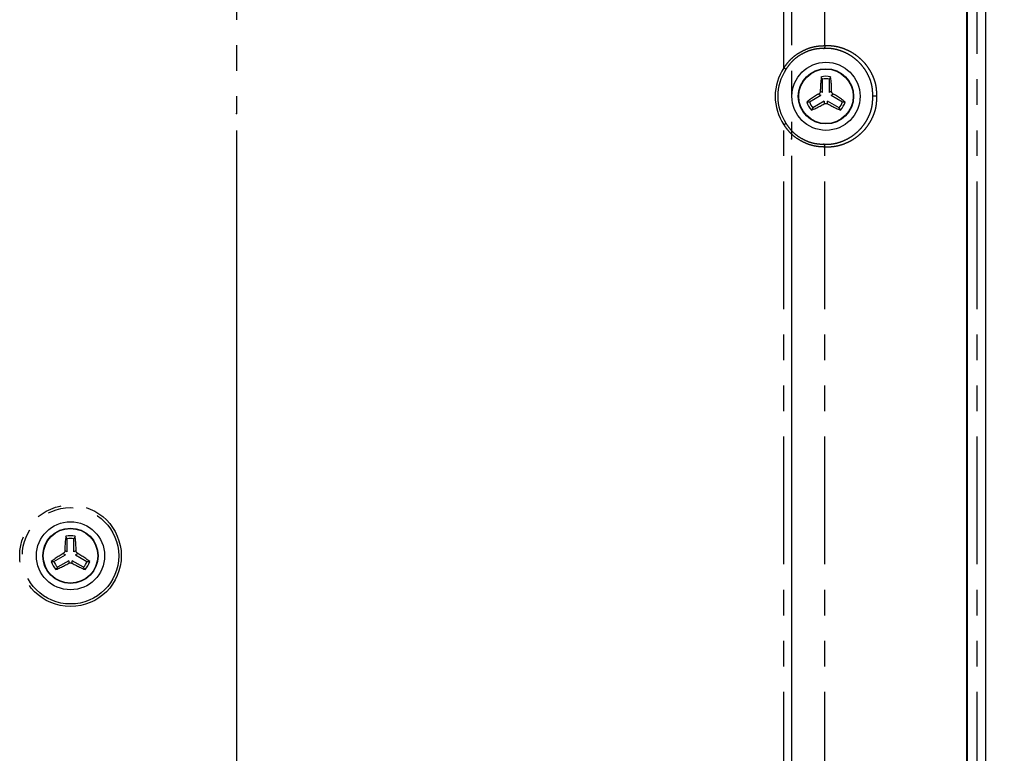
# Model space of a CAD drawing. Extents: x -341 to 500, y -320 to 274.
# Drawn here: x 374 to 432, y -40 to 3 of the extents above; entities that cross this region are included whole.
import ezdxf

# ---------------------------------------------------------------- set-up
doc = ezdxf.new("R2010")
doc.units = 0
doc.linetypes.add('CENTER', pattern=[12, 7.5, -1.5, 1.5, -1.5])
doc.linetypes.add('PHANTOM', pattern=[15, 7.5, -1.5, 1.5, -1.5, 1.5, -1.5])
doc.layers.get('0').update_dxf_attribs({"linetype": 'CONTINUOUS'})
doc.layers.get('DEFPOINTS').update_dxf_attribs({"linetype": 'CONTINUOUS'})
doc.styles.get("Standard").update_dxf_attribs({"font": 'txt', "bigfont": 'BIGFONT'})
doc.dimstyles.new('DIMSTYLE', dxfattribs={"dimtxt": 3.2, "dimasz": 1, "dimexe": 2.54, "dimexo": 1, "dimgap": 1.6, "dimtad": 0, "dimzin": 0, "dimblk": 'OPEN30', "dimblk1": 'OPEN30', "dimblk2": 'OPEN30', "dimsah": 1, "dimcen": 0.09, "dimazin": 3, "dimtfac": 1, "dimtofl": 0, "dimtmove": 0, "dimatfit": 3})

# ---------------------------------------------------------------- blocks, each defined once
blk = doc.blocks.new('_OPEN30')
at = {"color": 0, "linetype": 'BYBLOCK'}
for q in [(-3, 1), (-3, -1), (-3, 0)]:
    blk.add_line((0, 0), q, dxfattribs=at)
blk = doc.blocks.new('*D1')
at = {"color": 7, "linetype": 'CONTINUOUS'}
for p, q in [((405.596, 68.712), (479.202, 68.712)), ((478.567, -94.788), (478.567, 65.712)), ((393.096, -97.788), (479.202, -97.788))]:
    blk.add_line(p, q, dxfattribs=at)
at = {"layer": 'DEFPOINTS', "color": 7, "linetype": 'CONTINUOUS'}
for p in [(404.596, 68.712), (478.567, 68.712), (392.096, -97.788)]:
    blk.add_point(p, dxfattribs=at)
at = {"color": 7, "linetype": 'CONTINUOUS'}
for p, rotation in [((478.567, 68.712), 90.00000000000018), ((478.567, -97.788), 270.0000000000005)]:
    blk.add_blockref('_OPEN30', p, dxfattribs=dict(at, rotation=rotation))
at = {"color": 7, "linetype": 'CONTINUOUS', "width": 1.017891}
blk.add_text('333', height=3.2, rotation=90, dxfattribs=at).set_placement((477.767, -18.881))
blk = doc.blocks.new('*D8')
at = {"color": 7, "linetype": 'CONTINUOUS'}
blk.add_line((387.096, -3.288), (387.096, -118.186), dxfattribs=at)
blk = doc.blocks.new('*D9')
at = {"color": 7, "linetype": 'CONTINUOUS'}
blk.add_line((419.696, -4.788), (419.696, -118.186), dxfattribs=at)
blk = doc.blocks.new('*D13')
at = {"color": 7, "linetype": 'CONTINUOUS'}
for p, q in [((400.596, 10.212), (457.706, 10.212)), ((457.071, -97.788), (457.071, 7.212))]:
    blk.add_line(p, q, dxfattribs=at)
at = {"color": 7, "linetype": 'CONTINUOUS', "rotation": 90.00000000000018}
blk.add_blockref('_OPEN30', (457.071, 10.212), dxfattribs=at)

msp = doc.modelspace()

# ---------------------------------------------------------------- linework, layer by layer
at = {"color": 7, "linetype": 'CONTINUOUS'}
for p, q in [((429.99, -58.788), (429.99, 42.212)), ((430.008, 42.212), (430.008, -58.788)), ((431.096, 42.212), (431.096, -58.788)), ((421.521, -1.06), (421.521, -0.283)), ((421.921, -1.06), (421.921, -0.283)), ((420.75, -1.618), (421.423, -1.229)), ((421.623, -1.576), (420.95, -1.964)), ((422.491, -1.964), (421.819, -1.576)), ((422.019, -1.229), (422.691, -1.618)), ((377.146, -28.06), (377.146, -27.283)), ((377.546, -28.06), (377.546, -27.283)), ((376.375, -28.618), (377.048, -28.229)), ((377.644, -28.229), (378.316, -28.618)), ((377.248, -28.576), (376.575, -28.964)), ((378.116, -28.964), (377.444, -28.576))]:
    msp.add_line(p, q, dxfattribs=at)
at = {"color": 7, "linetype": 'PHANTOM'}
for p, q in [((430.596, -58.788), (430.596, 42.212)), ((421.65, 1.67), (421.65, 4.804)), ((419.247, 0.379), (419.247, 4.485)), ((419.371, 0.295), (419.247, 0.379)), ((421.29, -1.153), (421.423, -1.229)), ((421.521, -1.06), (421.388, -0.983)), ((422.053, -0.983), (421.921, -1.06)), ((422.019, -1.229), (422.151, -1.153)), ((421.623, -1.576), (421.623, -1.729)), ((421.819, -1.729), (421.819, -1.576)), ((424.703, -1.288), (424.466, -1.288)), ((419.247, -2.956), (419.371, -2.872)), ((419.247, -58.788), (419.247, -2.956)), ((421.65, -58.788), (421.65, -4.247)), ((376.915, -28.153), (377.048, -28.229)), ((377.146, -28.06), (377.013, -27.983)), ((377.678, -27.983), (377.546, -28.06)), ((377.644, -28.229), (377.776, -28.153)), ((377.248, -28.576), (377.248, -28.729)), ((377.444, -28.729), (377.444, -28.576))]:
    msp.add_line(p, q, dxfattribs=at)
at = {"color": 7, "linetype": 'CENTER'}
for p, q in [((387.096, 22.712), (387.096, -2.288)), ((419.696, 21.212), (419.696, -3.788))]:
    msp.add_line(p, q, dxfattribs=at)
at = {"color": 7, "linetype": 'PHANTOM'}
for points in [[(419.247, 0.379, -0.024951), (419.431, 0.637, -0.029281), (419.641, 0.874, -0.035136), (419.879, 1.082, -0.028393), (420.142, 1.257, -0.022346), (420.422, 1.406, -0.026651), (420.716, 1.527, -0.033199), (421.021, 1.612, -0.028868), (421.334, 1.657, -0.023119), (421.65, 1.67)], [(419.371, 0.295, -0.024368), (419.538, 0.537, -0.028837), (419.73, 0.761, -0.035044), (419.947, 0.958, -0.02874), (420.189, 1.125, -0.023001), (420.447, 1.267, -0.027346), (420.718, 1.383, -0.034044), (421, 1.464, -0.030112), (421.291, 1.508, -0.024526), (421.585, 1.521)], [(421.65, 1.67), (421.65, 1.65), (421.649, 1.63), (421.646, 1.61), (421.641, 1.591), (421.635, 1.572), (421.629, 1.554, -0.048081), (421.62, 1.535, -0.164744), (421.605, 1.522, -0.119581), (421.585, 1.521)], [(421.585, 1.521, -0.025083), (421.886, 1.523, -0.033217), (422.185, 1.491, -0.031137), (422.477, 1.419, -0.024951), (422.759, 1.316, -0.025838), (423.03, 1.184, -0.02717), (423.285, 1.025, -0.026563), (423.522, 0.839, -0.026423), (423.737, 0.63, -0.02696), (423.929, 0.398, -0.026512), (424.095, 0.147, -0.024787), (424.235, -0.119, -0.02717), (424.347, -0.399, -0.033521), (424.424, -0.689, -0.031186), (424.461, -0.988, -0.025001), (424.466, -1.288)], [(424.703, -1.288, 0.025284), (424.698, -0.971, 0.031548), (424.658, -0.655, 0.03354), (424.576, -0.349, 0.027182), (424.457, -0.054, 0.025003), (424.309, 0.227, 0.026683), (424.132, 0.492, 0.026984), (423.928, 0.736, 0.026433), (423.699, 0.956, 0.026559), (423.449, 1.152, 0.027083), (423.178, 1.319, 0.025707), (422.892, 1.457, 0.024934), (422.593, 1.565, 0.030967), (422.284, 1.64, 0.032862), (421.968, 1.673, 0.025211), (421.65, 1.67)], [(424.466, -1.288, -0.025003), (424.461, -1.589, -0.031203), (424.424, -1.888, -0.033465), (424.347, -2.178, -0.027139), (424.235, -2.457, -0.024812), (424.095, -2.724, -0.026535), (423.929, -2.975, -0.026946), (423.737, -3.206, -0.026416), (423.522, -3.416, -0.026575), (423.285, -3.602, -0.027174), (423.03, -3.761, -0.025819), (422.76, -3.892, -0.02495), (422.477, -3.996, -0.031173), (422.185, -4.068, -0.033221), (421.886, -4.1, -0.025085), (421.585, -4.097)], [(424.703, -1.288, -0.025251), (424.698, -1.606, -0.031546), (424.658, -1.922, -0.033555), (424.576, -2.228, -0.02718), (424.457, -2.523, -0.024997), (424.309, -2.804, -0.026684), (424.132, -3.069, -0.026986), (423.928, -3.312, -0.026432), (423.699, -3.533, -0.026559), (423.449, -3.728, -0.027085), (423.178, -3.896, -0.025707), (422.892, -4.033, -0.024931), (422.593, -4.142, -0.03097), (422.284, -4.217, -0.032864), (421.968, -4.25, -0.025202), (421.65, -4.247)], [(421.585, -4.097, -0.024523), (421.291, -4.085, -0.030136), (421, -4.041, -0.033963), (420.718, -3.96, -0.027277), (420.448, -3.844, -0.023006), (420.19, -3.702, -0.028821), (419.948, -3.535, -0.035107), (419.729, -3.338, -0.02881), (419.538, -3.114, -0.024369), (419.371, -2.872)], [(421.65, -4.247, -0.023526), (421.334, -4.234, -0.028985), (421.02, -4.188, -0.032918), (420.716, -4.103, -0.026529), (420.424, -3.983, -0.022382), (420.143, -3.835, -0.028516), (419.88, -3.659, -0.035164), (419.641, -3.451, -0.029228), (419.431, -3.214, -0.024909), (419.247, -2.956)], [(421.65, -4.247), (421.65, -4.227), (421.649, -4.207), (421.646, -4.187), (421.641, -4.168), (421.635, -4.149), (421.629, -4.131, 0.048081), (421.62, -4.112, 0.164743), (421.605, -4.099, 0.119582), (421.585, -4.097)]]:
    msp.add_lwpolyline(points, format="xyb", dxfattribs=at)
at = {"color": 7, "linetype": 'CONTINUOUS'}
for points in [[(421.448, -0.144, 0.001401), (421.431, -0.283, 0.004687), (421.416, -0.423, 0.008101), (421.404, -0.563, 0.005588), (421.397, -0.703, 0.003024), (421.391, -0.843, 0.004134), (421.388, -0.983)], [(422.053, -0.983, 0.001111), (422.049, -0.843, 0.003129), (422.044, -0.703, 0.005662), (422.036, -0.563, 0.00608), (422.025, -0.423, 0.00624), (422.011, -0.283, 0.006171), (421.993, -0.144)], [(421.29, -1.153, 0.001111), (421.17, -1.226, 0.003129), (421.052, -1.301, 0.005662), (420.934, -1.378, 0.00608), (420.818, -1.457, 0.00624), (420.705, -1.539, 0.006171), (420.593, -1.625)], [(421.388, -0.983, -0.037754), (421.387, -1.018, -0.040581), (421.381, -1.052, -0.065133), (421.368, -1.085, -0.065003), (421.346, -1.112, -0.040415), (421.32, -1.134, -0.037993), (421.29, -1.153)], [(422.151, -1.153, -0.037754), (422.122, -1.134, -0.040581), (422.095, -1.112, -0.065132), (422.074, -1.085, -0.065003), (422.061, -1.053, -0.040416), (422.054, -1.018, -0.037994), (422.053, -0.983)], [(422.848, -1.625, 0.001402), (422.736, -1.54, 0.004686), (422.623, -1.457, 0.0081), (422.507, -1.377, 0.005587), (422.39, -1.301, 0.003025), (422.271, -1.226, 0.004135), (422.151, -1.153)], [(420.866, -2.097, 0.001401), (420.995, -2.042, 0.004686), (421.123, -1.985, 0.0081), (421.25, -1.925, 0.005588), (421.375, -1.862, 0.003024), (421.499, -1.796, 0.004135), (421.623, -1.729)], [(421.819, -1.729, 0.001111), (421.942, -1.796, 0.003129), (422.066, -1.861, 0.005662), (422.191, -1.925, 0.00608), (422.318, -1.985, 0.00624), (422.446, -2.042, 0.006171), (422.575, -2.097)], [(377.073, -27.144, 0.001401), (377.056, -27.283, 0.004687), (377.041, -27.423, 0.008101), (377.029, -27.563, 0.005588), (377.022, -27.703, 0.003024), (377.016, -27.843, 0.004134), (377.013, -27.983)], [(377.678, -27.983, 0.001111), (377.674, -27.843, 0.003129), (377.669, -27.703, 0.005662), (377.661, -27.563, 0.00608), (377.65, -27.423, 0.00624), (377.636, -27.283, 0.006171), (377.618, -27.144)], [(376.915, -28.153, 0.001111), (376.795, -28.226, 0.003129), (376.677, -28.301, 0.005662), (376.559, -28.378, 0.00608), (376.443, -28.457, 0.00624), (376.33, -28.539, 0.006171), (376.218, -28.625)], [(377.013, -27.983, -0.037754), (377.012, -28.018, -0.040581), (377.006, -28.052, -0.065133), (376.993, -28.085, -0.065003), (376.971, -28.112, -0.040415), (376.945, -28.134, -0.037993), (376.915, -28.153)], [(377.776, -28.153, -0.037754), (377.747, -28.134, -0.040581), (377.72, -28.112, -0.065132), (377.699, -28.085, -0.065003), (377.686, -28.053, -0.040416), (377.679, -28.018, -0.037994), (377.678, -27.983)], [(378.473, -28.625, 0.001402), (378.361, -28.54, 0.004686), (378.248, -28.457, 0.0081), (378.132, -28.377, 0.005587), (378.015, -28.301, 0.003025), (377.896, -28.226, 0.004135), (377.776, -28.153)], [(376.491, -29.097, 0.001401), (376.62, -29.042, 0.004686), (376.748, -28.985, 0.0081), (376.875, -28.925, 0.005588), (377, -28.862, 0.003024), (377.124, -28.796, 0.004135), (377.248, -28.729)], [(377.444, -28.729, 0.001111), (377.567, -28.796, 0.003129), (377.691, -28.861, 0.005662), (377.816, -28.925, 0.00608), (377.943, -28.985, 0.00624), (378.071, -29.042, 0.006171), (378.2, -29.097)]]:
    msp.add_lwpolyline(points, format="xyb", dxfattribs=at)
for points in [[(421.623, -1.729), (421.637, -1.721), (421.653, -1.714), (421.669, -1.709), (421.687, -1.706), (421.704, -1.705), (421.721, -1.705)], [(421.721, -1.705), (421.738, -1.705), (421.755, -1.706), (421.771, -1.708), (421.788, -1.714), (421.804, -1.721), (421.819, -1.729)], [(377.248, -28.729), (377.262, -28.721), (377.278, -28.714), (377.294, -28.709), (377.312, -28.706), (377.329, -28.705), (377.346, -28.705)], [(377.346, -28.705), (377.363, -28.705), (377.38, -28.706), (377.396, -28.708), (377.413, -28.714), (377.429, -28.721), (377.444, -28.729)]]:
    msp.add_lwpolyline(points, dxfattribs=at)
for centre, radius in [((421.721, -1.288), 2), ((421.721, -1.288), 1.625), ((421.721, -1.288), 1.603), ((377.346, -28.288), 2), ((377.346, -28.288), 1.625), ((377.346, -28.288), 1.603)]:
    msp.add_circle(centre, radius, dxfattribs=at)
at = {"color": 7, "linetype": 'PHANTOM'}
for radius in [2.983, 2.833]:
    msp.add_circle((377.346, -28.288), radius, dxfattribs=at)
for radius in [2.983, 2.833]:
    msp.add_arc((421.721, -1.288), radius, 146.01605, 213.98395, dxfattribs=at)
at = {"color": 7, "linetype": 'CONTINUOUS'}
for centre, radius, start, end in [((421.721, -1.288), 1.176, 76.60413, 103.39587), ((391.592, -15.809), 33.716, 27.41924, 27.68568), ((421.721, -1.288), 1.025, 78.74815, 101.25185), ((451.849, -15.809), 33.716, 152.31432, 152.58076), ((419.232, 32.064), 33.716, 272.31432, 272.58076), ((421.721, -1.288), 1.176, 196.60413, 223.39587), ((421.721, -1.288), 1.025, 198.74815, 221.25185), ((421.721, -1.288), 1.025, 318.74815, 341.25185), ((421.721, -1.288), 1.176, 316.60413, 343.39587), ((424.209, 32.064), 33.716, 267.41924, 267.68568), ((449.36, -20.12), 33.716, 147.41924, 147.68568), ((394.081, -20.12), 33.716, 32.31432, 32.58076), ((377.346, -28.288), 1.176, 76.60413, 103.39587), ((347.217, -42.809), 33.716, 27.41924, 27.68568), ((407.474, -42.809), 33.716, 152.31432, 152.58076), ((377.346, -28.288), 1.025, 78.74815, 101.25185), ((374.857, 5.064), 33.716, 272.31432, 272.58076), ((377.346, -28.288), 1.176, 196.60413, 223.39587), ((377.346, -28.288), 1.025, 198.74815, 221.25185), ((377.346, -28.288), 1.025, 318.74815, 341.25185), ((377.346, -28.288), 1.176, 316.60413, 343.39587), ((379.834, 5.064), 33.716, 267.41924, 267.68568), ((404.985, -47.12), 33.716, 147.41924, 147.68568), ((349.706, -47.12), 33.716, 32.31432, 32.58076)]:
    msp.add_arc(centre, radius, start, end, dxfattribs=at)
for p in [(387.096, -2.288), (419.696, -3.788)]:
    msp.add_point(p, dxfattribs=at)

# ---------------------------------------------------------------- block references
for name in ['*D13', '*D8', '*D9']:
    msp.add_blockref(name, (0, 0), dxfattribs=at)

# ---------------------------------------------------------------- dimensions: what is measured, and where the dimension line sits
dim = msp.add_linear_dim(base=(478.567, 68.712), p1=(392.096, -97.788), p2=(404.596, 68.712), angle=90, dimstyle='DIMSTYLE', override={"dimgap": 0, "dimtad": 1, "dimtofl": 1}, dxfattribs=at)
dim.commit()
dim.dimension.update_dxf_attribs({"geometry": '*D1', "text_midpoint": (478.567, -14.538)})

doc.saveas('drawing.dxf')
